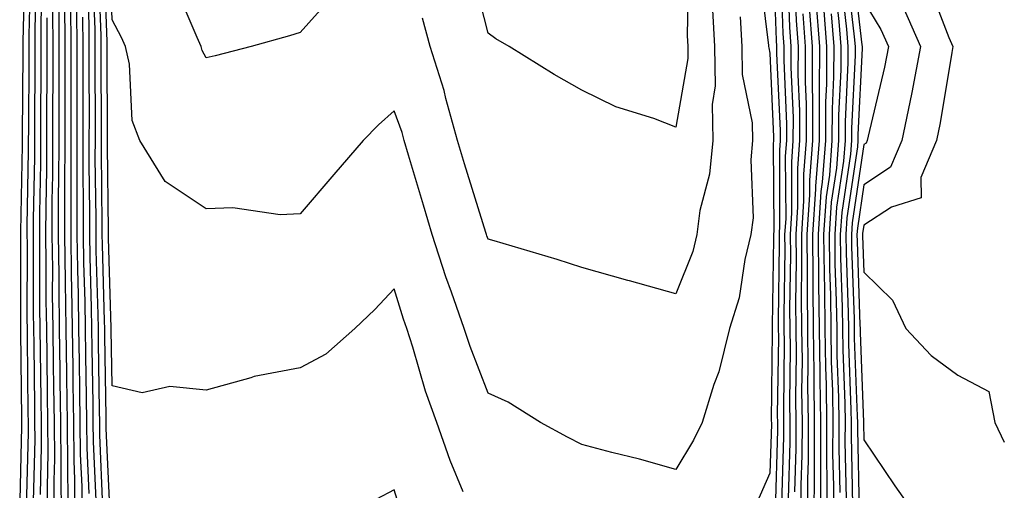
# Model space of a CAD drawing. Units: inches. Extents: x 950003 to 952643, y 7274138 to 7276778.
# Drawn here: x 952538 to 952643, y 7274555 to 7274605 of the extents above; entities that cross this region are included whole.
import ezdxf

# ---------------------------------------------------------------- set-up
doc = ezdxf.new("R2010")
doc.units = ezdxf.units.IN
doc.header["$MEASUREMENT"] = 0
doc.layers.add('Contour_95007274', color=7, linetype='Continuous', true_color=0x5387a6)

msp = doc.modelspace()

# ---------------------------------------------------------------- linework, layer by layer
at = {"layer": 'Contour_95007274'}
for points in [[(952538.21, 7274552.08, 3192), (952538.45, 7274561.52, 3192), (952538.45, 7274561.92, 3192), (952538.44, 7274562.31, 3192), (952538.33, 7274571.64, 3192), (952538.33, 7274571.92, 3192), (952538.32, 7274572.19, 3192), (952538.34, 7274581.63, 3192), (952538.34, 7274582.21, 3192), (952538.52, 7274591.45, 3192), (952538.52, 7274592.39, 3192), (952538.58, 7274601.39, 3192), (952538.58, 7274601.92, 3192), (952538.57, 7274602.44, 3192), (952538.8, 7274611.17, 3192)], [(952614.87, 7274605.1, 3177), (952615.05, 7274601.92, 3177), (952615.09, 7274598.96, 3177), (952616.17, 7274593.8, 3177), (952616.2, 7274591.92, 3177), (952616.01, 7274589.88, 3177), (952616.27, 7274583.7, 3177), (952616.04, 7274581.92, 3177), (952615.39, 7274579.26, 3177), (952614.78, 7274575.19, 3177), (952613.75, 7274571.92, 3177), (952612.63, 7274567.34, 3177), (952612.09, 7274565.96, 3177), (952610.83, 7274561.92, 3177), (952609.92, 7274560.05, 3177), (952608.05, 7274556.95, 3177), (952604.16, 7274558.03, 3177), (952601.22, 7274558.75, 3177), (952598.05, 7274559.58, 3177), (952596.5, 7274560.37, 3177), (952593.65, 7274561.92, 3177), (952590.21, 7274564.08, 3177), (952588.05, 7274565.04, 3177), (952586.14, 7274570.01, 3177), (952585.52, 7274571.92, 3177), (952584.17, 7274575.8, 3177), (952583.57, 7274577.44, 3177), (952582.1, 7274581.92, 3177), (952581.17, 7274585.04, 3177), (952579.59, 7274590.38, 3177), (952579.13, 7274591.92, 3177), (952578.9, 7274592.77, 3177), (952578.05, 7274595.09, 3177), (952576.39, 7274593.58, 3177), (952574.78, 7274591.92, 3177), (952571.65, 7274588.32, 3177), (952568.05, 7274584.12, 3177), (952565.94, 7274584.03, 3177), (952560.89, 7274584.76, 3177), (952558.05, 7274584.67, 3177), (952553.69, 7274587.56, 3177), (952551.01, 7274591.92, 3177), (952550.18, 7274594.05, 3177), (952549.91, 7274600.06, 3177), (952549.47, 7274601.92, 3177), (952549.03, 7274602.9, 3177), (952548.05, 7274604.76, 3177), (952547.79, 7274611.66, 3177)], [(952618.41, 7274611.56, 3179), (952618.72, 7274602.59, 3179), (952618.77, 7274601.92, 3179), (952618.77, 7274601.2, 3179), (952619.13, 7274593, 3179), (952619.13, 7274591.92, 3179), (952619.06, 7274590.91, 3179), (952619.09, 7274582.96, 3179), (952619.03, 7274581.92, 3179), (952619.04, 7274580.93, 3179), (952618.92, 7274572.79, 3179), (952618.93, 7274571.92, 3179), (952618.95, 7274571.02, 3179), (952618.84, 7274562.71, 3179), (952618.86, 7274561.92, 3179), (952618.85, 7274561.12, 3179), (952618.61, 7274552.48, 3179)], [(952538.94, 7274552.81, 3191), (952539.14, 7274560.83, 3191), (952539.14, 7274561.92, 3191), (952539.12, 7274562.99, 3191), (952539.03, 7274570.94, 3191), (952539.02, 7274571.92, 3191), (952539.01, 7274572.88, 3191), (952539.02, 7274580.95, 3191), (952539.01, 7274581.92, 3191), (952539.01, 7274582.88, 3191), (952539.16, 7274590.81, 3191), (952539.16, 7274591.92, 3191), (952539.17, 7274593.04, 3191), (952539.21, 7274600.76, 3191), (952539.21, 7274603.08, 3191), (952539.4, 7274610.57, 3191)], [(952547.83, 7274552.14, 3179), (952547.42, 7274561.3, 3179), (952547.42, 7274561.92, 3179), (952547.42, 7274562.55, 3179), (952547.28, 7274571.15, 3179), (952547.26, 7274571.92, 3179), (952547.25, 7274572.72, 3179), (952547.01, 7274580.88, 3179), (952547, 7274581.92, 3179), (952547, 7274582.97, 3179), (952546.9, 7274590.77, 3179), (952546.91, 7274591.92, 3179), (952546.91, 7274593.06, 3179), (952546.88, 7274600.75, 3179), (952546.89, 7274601.92, 3179), (952546.88, 7274603.09, 3179), (952546.59, 7274610.46, 3179)], [(952585.41, 7274554.56, 3178), (952584.02, 7274557.89, 3178), (952582.59, 7274561.92, 3178), (952581.4, 7274565.27, 3178), (952580.04, 7274569.93, 3178), (952579.4, 7274571.92, 3178), (952579.05, 7274572.92, 3178), (952578.05, 7274576.16, 3178), (952576.01, 7274573.96, 3178), (952573.88, 7274571.92, 3178), (952570.78, 7274569.19, 3178), (952568.05, 7274567.76, 3178), (952563.15, 7274566.82, 3178), (952562.82, 7274566.69, 3178), (952558.05, 7274565.37, 3178), (952554.2, 7274565.77, 3178), (952551.23, 7274565.1, 3178), (952548.05, 7274565.83, 3178), (952547.95, 7274571.82, 3178), (952547.95, 7274572.02, 3178), (952547.67, 7274581.54, 3178), (952547.66, 7274581.92, 3178), (952547.66, 7274582.31, 3178), (952547.54, 7274591.41, 3178), (952547.55, 7274591.92, 3178), (952547.55, 7274592.42, 3178), (952547.52, 7274601.39, 3178), (952547.52, 7274602.45, 3178), (952547.19, 7274611.06, 3178)], [(952609.39, 7274610.58, 3175), (952609.23, 7274603.1, 3175), (952609.3, 7274601.92, 3175), (952609.32, 7274600.65, 3175), (952608.05, 7274593.36, 3175), (952605.71, 7274594.26, 3175), (952601.65, 7274595.52, 3175), (952598.05, 7274597.28, 3175), (952595.09, 7274598.96, 3175), (952590.29, 7274601.92, 3175), (952588.87, 7274602.74, 3175), (952588.05, 7274603.33, 3175), (952586.32, 7274610.19, 3175)], [(952616.83, 7274610.7, 3178), (952617.92, 7274602.05, 3178), (952617.92, 7274601.92, 3178), (952617.93, 7274601.8, 3178), (952618.05, 7274601.22, 3178), (952618.44, 7274592.31, 3178), (952618.44, 7274591.92, 3178), (952618.41, 7274591.56, 3178), (952618.46, 7274582.33, 3178), (952618.43, 7274581.92, 3178), (952618.44, 7274581.53, 3178), (952618.3, 7274572.17, 3178), (952618.31, 7274571.92, 3178), (952618.31, 7274571.66, 3178), (952618.2, 7274562.07, 3178), (952618.21, 7274561.92, 3178), (952618.21, 7274561.76, 3178), (952618.05, 7274556.53, 3178), (952616.64, 7274553.33, 3178)], [(952619.17, 7274610.8, 3180), (952619.43, 7274603.3, 3180), (952619.53, 7274601.92, 3180), (952619.53, 7274600.44, 3180), (952619.83, 7274593.7, 3180), (952619.83, 7274591.92, 3180), (952619.69, 7274590.28, 3180), (952619.73, 7274583.6, 3180), (952619.62, 7274581.92, 3180), (952619.63, 7274580.34, 3180), (952619.53, 7274573.4, 3180), (952619.55, 7274571.92, 3180), (952619.57, 7274570.4, 3180), (952619.5, 7274563.37, 3180), (952619.51, 7274561.92, 3180), (952619.51, 7274560.46, 3180), (952619.29, 7274553.16, 3180)], [(952619.92, 7274610.05, 3181), (952620.13, 7274604, 3181), (952620.29, 7274601.92, 3181), (952620.29, 7274599.68, 3181), (952620.52, 7274594.39, 3181), (952620.51, 7274591.92, 3181), (952620.34, 7274589.63, 3181), (952620.36, 7274584.23, 3181), (952620.21, 7274581.92, 3181), (952620.24, 7274579.73, 3181), (952620.15, 7274574.02, 3181), (952620.18, 7274571.92, 3181), (952620.21, 7274569.76, 3181), (952620.14, 7274564.01, 3181), (952620.16, 7274561.92, 3181), (952620.16, 7274559.81, 3181), (952619.98, 7274553.85, 3181)], [(952626.2, 7274610.07, 3190), (952627.03, 7274602.94, 3190), (952627.11, 7274601.92, 3190), (952627.11, 7274600.98, 3190), (952626.74, 7274593.23, 3190), (952626.74, 7274591.92, 3190), (952626.62, 7274590.49, 3190), (952625.7, 7274584.27, 3190), (952625.54, 7274581.92, 3190), (952625.57, 7274579.44, 3190), (952625.76, 7274574.21, 3190), (952625.77, 7274571.92, 3190), (952625.8, 7274569.67, 3190), (952626.02, 7274563.95, 3190), (952626.05, 7274561.92, 3190), (952626.04, 7274559.91, 3190), (952626.17, 7274553.8, 3190)], [(952626.86, 7274610.73, 3191), (952627.85, 7274602.12, 3191), (952627.86, 7274601.92, 3191), (952627.86, 7274601.73, 3191), (952627.42, 7274592.55, 3191), (952627.42, 7274591.92, 3191), (952627.38, 7274591.25, 3191), (952626.25, 7274583.72, 3191), (952626.14, 7274581.92, 3191), (952626.16, 7274580.03, 3191), (952626.38, 7274573.59, 3191), (952626.4, 7274571.92, 3191), (952626.42, 7274570.29, 3191), (952626.68, 7274563.29, 3191), (952626.7, 7274561.92, 3191), (952626.7, 7274560.57, 3191), (952626.86, 7274553.11, 3191)], [(952539.68, 7274553.55, 3190), (952539.85, 7274560.12, 3190), (952539.83, 7274561.92, 3190), (952539.81, 7274563.68, 3190), (952539.73, 7274570.24, 3190), (952539.7, 7274571.92, 3190), (952539.68, 7274573.55, 3190), (952539.69, 7274580.28, 3190), (952539.67, 7274581.92, 3190), (952539.67, 7274583.54, 3190), (952539.81, 7274590.16, 3190), (952539.81, 7274591.92, 3190), (952539.82, 7274593.69, 3190), (952539.85, 7274600.12, 3190), (952539.86, 7274601.92, 3190), (952539.85, 7274603.72, 3190), (952540, 7274609.97, 3190)], [(952540.41, 7274554.28, 3189), (952540.54, 7274559.43, 3189), (952540.52, 7274561.92, 3189), (952540.48, 7274564.35, 3189), (952540.42, 7274569.55, 3189), (952540.39, 7274571.92, 3189), (952540.35, 7274574.22, 3189), (952540.36, 7274579.61, 3189), (952540.34, 7274581.92, 3189), (952540.34, 7274584.21, 3189), (952540.45, 7274589.52, 3189), (952540.45, 7274591.92, 3189), (952540.46, 7274594.33, 3189), (952540.49, 7274599.48, 3189), (952540.49, 7274601.92, 3189), (952540.48, 7274604.35, 3189), (952540.61, 7274609.36, 3189)], [(952546.33, 7274553.64, 3181), (952546.06, 7274559.93, 3181), (952546.04, 7274561.92, 3181), (952546.02, 7274563.95, 3181), (952545.92, 7274569.79, 3181), (952545.89, 7274571.92, 3181), (952545.85, 7274574.12, 3181), (952545.7, 7274579.57, 3181), (952545.66, 7274581.92, 3181), (952545.67, 7274584.3, 3181), (952545.61, 7274589.48, 3181), (952545.61, 7274591.92, 3181), (952545.62, 7274594.35, 3181), (952545.6, 7274599.47, 3181), (952545.61, 7274601.92, 3181), (952545.59, 7274604.38, 3181), (952545.4, 7274609.27, 3181)], [(952547.07, 7274552.9, 3180), (952546.74, 7274560.61, 3180), (952546.73, 7274561.92, 3180), (952546.71, 7274563.26, 3180), (952546.59, 7274570.46, 3180), (952546.58, 7274571.92, 3180), (952546.56, 7274573.41, 3180), (952546.35, 7274580.22, 3180), (952546.33, 7274581.92, 3180), (952546.33, 7274583.64, 3180), (952546.25, 7274590.12, 3180), (952546.26, 7274591.92, 3180), (952546.26, 7274593.71, 3180), (952546.24, 7274600.11, 3180), (952546.24, 7274601.92, 3180), (952546.23, 7274603.74, 3180), (952546, 7274609.87, 3180)], [(952620.68, 7274609.29, 3182), (952620.83, 7274604.7, 3182), (952621.05, 7274601.92, 3182), (952621.04, 7274598.93, 3182), (952621.21, 7274595.08, 3182), (952621.2, 7274591.92, 3182), (952620.98, 7274588.99, 3182), (952621, 7274584.87, 3182), (952620.8, 7274581.92, 3182), (952620.83, 7274579.14, 3182), (952620.77, 7274574.64, 3182), (952620.8, 7274571.92, 3182), (952620.83, 7274569.14, 3182), (952620.78, 7274564.65, 3182), (952620.81, 7274561.92, 3182), (952620.8, 7274559.17, 3182), (952620.68, 7274554.55, 3182)], [(952625.55, 7274609.42, 3189), (952626.2, 7274603.77, 3189), (952626.35, 7274601.92, 3189), (952626.35, 7274600.22, 3189), (952626.05, 7274593.92, 3189), (952626.05, 7274591.92, 3189), (952625.87, 7274589.74, 3189), (952625.14, 7274584.83, 3189), (952624.95, 7274581.92, 3189), (952624.98, 7274578.85, 3189), (952625.12, 7274574.85, 3189), (952625.16, 7274571.92, 3189), (952625.19, 7274569.06, 3189), (952625.36, 7274564.61, 3189), (952625.39, 7274561.92, 3189), (952625.38, 7274559.25, 3189), (952625.49, 7274554.48, 3189)], [(952572.06, 7274607.91, 3176), (952568.05, 7274603.4, 3176), (952566.92, 7274603.05, 3176), (952562.84, 7274601.92, 3176), (952559.02, 7274600.95, 3176), (952558.05, 7274600.72, 3176), (952557.63, 7274601.5, 3176), (952557.52, 7274601.92, 3176), (952557.09, 7274602.88, 3176), (952554.68, 7274608.55, 3176)], [(952624.91, 7274608.78, 3188), (952625.38, 7274604.59, 3188), (952625.6, 7274601.92, 3188), (952625.59, 7274599.46, 3188), (952625.35, 7274594.62, 3188), (952625.35, 7274591.92, 3188), (952625.13, 7274589, 3188), (952624.59, 7274585.38, 3188), (952624.36, 7274581.92, 3188), (952624.4, 7274578.27, 3188), (952624.5, 7274575.47, 3188), (952624.53, 7274571.92, 3188), (952624.57, 7274568.44, 3188), (952624.7, 7274565.27, 3188), (952624.74, 7274561.92, 3188), (952624.73, 7274558.6, 3188), (952624.81, 7274555.16, 3188), (952624.8, 7274551.92, 3188)], [(952634.85, 7274608.72, 3194), (952637.1, 7274602.87, 3194), (952637.53, 7274601.92, 3194), (952637.41, 7274601.28, 3194), (952636.17, 7274593.8, 3194), (952635.78, 7274591.92, 3194), (952634.11, 7274587.98, 3194), (952634.15, 7274585.82, 3194), (952630.98, 7274584.85, 3194), (952628.05, 7274582.93, 3194), (952627.92, 7274582.05, 3194), (952627.91, 7274581.92, 3194), (952627.91, 7274581.78, 3194), (952628.05, 7274577.91, 3194), (952631.09, 7274574.96, 3194), (952632.52, 7274571.92, 3194), (952635.2, 7274569.07, 3194), (952638.05, 7274566.98, 3194), (952641.37, 7274565.24, 3194), (952642, 7274561.92, 3194), (952643, 7274559.84, 3194)], [(952543.39, 7274551.92, 3185), (952543.34, 7274556.63, 3185), (952543.32, 7274557.19, 3185), (952543.28, 7274561.92, 3185), (952543.22, 7274566.75, 3185), (952543.21, 7274567.08, 3185), (952543.14, 7274571.92, 3185), (952543.07, 7274576.9, 3185), (952543.07, 7274576.94, 3185), (952543, 7274581.92, 3185), (952543.02, 7274586.89, 3185), (952543.02, 7274586.95, 3185), (952543.03, 7274591.92, 3185), (952543.04, 7274596.91, 3185), (952543.04, 7274596.93, 3185), (952543.05, 7274601.92, 3185), (952543.02, 7274606.89, 3185)], [(952542.65, 7274551.92, 3186), (952542.61, 7274556.48, 3186), (952542.63, 7274557.34, 3186), (952542.59, 7274561.92, 3186), (952542.53, 7274566.4, 3186), (952542.51, 7274567.46, 3186), (952542.45, 7274571.92, 3186), (952542.39, 7274576.26, 3186), (952542.4, 7274577.57, 3186), (952542.34, 7274581.92, 3186), (952542.35, 7274586.22, 3186), (952542.38, 7274587.59, 3186), (952542.39, 7274591.92, 3186), (952542.4, 7274596.27, 3186), (952542.41, 7274597.56, 3186), (952542.42, 7274601.92, 3186), (952542.39, 7274606.26, 3186)], [(952544.12, 7274551.92, 3184), (952544.09, 7274555.88, 3184), (952544.01, 7274557.88, 3184), (952543.97, 7274561.92, 3184), (952543.91, 7274566.06, 3184), (952543.89, 7274567.76, 3184), (952543.83, 7274571.92, 3184), (952543.76, 7274576.21, 3184), (952543.72, 7274577.59, 3184), (952543.67, 7274581.92, 3184), (952543.68, 7274586.29, 3184), (952543.67, 7274587.54, 3184), (952543.67, 7274591.92, 3184), (952543.68, 7274596.29, 3184), (952543.68, 7274601.92, 3184), (952543.66, 7274606.31, 3184)], [(952611.96, 7274605.83, 3176), (952612.17, 7274601.92, 3176), (952612.24, 7274597.73, 3176), (952611.89, 7274595.76, 3176), (952611.98, 7274591.92, 3176), (952611.63, 7274588.34, 3176), (952610.61, 7274584.48, 3176), (952610.28, 7274581.92, 3176), (952609.84, 7274580.13, 3176), (952608.05, 7274575.63, 3176), (952603.12, 7274576.99, 3176), (952602.92, 7274577.05, 3176), (952598.05, 7274578.43, 3176), (952595.4, 7274579.27, 3176), (952588.72, 7274581.25, 3176), (952588.05, 7274581.45, 3176), (952587.92, 7274581.79, 3176), (952587.88, 7274581.92, 3176), (952587.82, 7274582.15, 3176), (952585.56, 7274589.43, 3176), (952584.81, 7274591.92, 3176), (952583.57, 7274596.4, 3176), (952583.37, 7274597.24, 3176), (952581.89, 7274601.92, 3176), (952581.08, 7274604.95, 3176)], [(952622.24, 7274606.11, 3184), (952622.56, 7274601.92, 3184), (952622.55, 7274597.42, 3184), (952622.6, 7274596.47, 3184), (952622.59, 7274591.92, 3184), (952622.26, 7274587.71, 3184), (952622.27, 7274586.14, 3184), (952621.99, 7274581.92, 3184), (952622.03, 7274577.94, 3184), (952622.01, 7274575.88, 3184), (952622.04, 7274571.92, 3184), (952622.09, 7274567.88, 3184), (952622.07, 7274565.94, 3184), (952622.12, 7274561.92, 3184), (952622.11, 7274557.86, 3184), (952622.05, 7274555.92, 3184), (952622.04, 7274551.92, 3184)], [(952622.94, 7274606.81, 3185), (952623.32, 7274601.92, 3185), (952623.31, 7274597.18, 3185), (952623.28, 7274596.69, 3185), (952623.28, 7274591.92, 3185), (952622.9, 7274587.07, 3185), (952622.9, 7274586.77, 3185), (952622.58, 7274581.92, 3185), (952622.63, 7274577.34, 3185), (952622.62, 7274576.49, 3185), (952622.67, 7274571.92, 3185), (952622.73, 7274567.24, 3185), (952622.72, 7274566.59, 3185), (952622.78, 7274561.92, 3185), (952622.77, 7274557.2, 3185), (952622.75, 7274556.62, 3185), (952622.73, 7274551.92, 3185)], [(952623.74, 7274606.23, 3186), (952624.08, 7274601.92, 3186), (952624.08, 7274597.95, 3186), (952623.98, 7274595.99, 3186), (952623.97, 7274591.92, 3186), (952623.63, 7274587.5, 3186), (952623.48, 7274586.49, 3186), (952623.18, 7274581.92, 3186), (952623.23, 7274577.1, 3186), (952623.24, 7274576.73, 3186), (952623.28, 7274571.92, 3186), (952623.35, 7274567.22, 3186), (952623.37, 7274566.6, 3186), (952623.43, 7274561.92, 3186), (952623.42, 7274557.29, 3186), (952623.43, 7274556.54, 3186), (952623.42, 7274551.92, 3186)], [(952628.05, 7274606.7, 3192), (952629.86, 7274603.73, 3192), (952630.66, 7274601.92, 3192), (952630.24, 7274599.73, 3192), (952628.52, 7274592.39, 3192), (952628.42, 7274591.92, 3192), (952628.31, 7274591.66, 3192), (952628.05, 7274591.49, 3192), (952626.81, 7274583.16, 3192), (952626.72, 7274581.92, 3192), (952626.74, 7274580.61, 3192), (952627.01, 7274572.96, 3192), (952627.02, 7274571.92, 3192), (952627.03, 7274570.9, 3192), (952627.35, 7274562.62, 3192), (952627.36, 7274561.92, 3192), (952627.36, 7274561.23, 3192), (952627.55, 7274552.42, 3192)], [(952632.23, 7274606.1, 3193), (952634.09, 7274601.92, 3193), (952633.15, 7274597.02, 3193), (952633.12, 7274596.85, 3193), (952632.1, 7274591.92, 3193), (952630.89, 7274589.08, 3193), (952628.05, 7274587.2, 3193), (952627.37, 7274582.6, 3193), (952627.32, 7274581.92, 3193), (952627.33, 7274581.2, 3193), (952627.64, 7274572.33, 3193), (952627.65, 7274571.92, 3193), (952627.65, 7274571.52, 3193), (952628.01, 7274561.96, 3193), (952628.01, 7274561.88, 3193), (952628.05, 7274560.1, 3193), (952631.34, 7274555.21, 3193), (952633.67, 7274551.92, 3193)], [(952541.17, 7274551.92, 3188), (952541.15, 7274555.02, 3188), (952541.23, 7274558.74, 3188), (952541.21, 7274561.92, 3188), (952541.17, 7274565.04, 3188), (952541.13, 7274568.84, 3188), (952541.08, 7274571.92, 3188), (952541.04, 7274574.91, 3188), (952541.04, 7274578.93, 3188), (952541, 7274581.92, 3188), (952541.01, 7274584.88, 3188), (952541.09, 7274588.88, 3188), (952541.1, 7274591.92, 3188), (952541.11, 7274594.98, 3188), (952541.13, 7274598.84, 3188), (952541.14, 7274601.92, 3188), (952541.12, 7274604.99, 3188)], [(952541.91, 7274551.92, 3187), (952541.88, 7274555.75, 3187), (952541.94, 7274558.03, 3187), (952541.9, 7274561.92, 3187), (952541.85, 7274565.72, 3187), (952541.82, 7274568.15, 3187), (952541.76, 7274571.92, 3187), (952541.71, 7274575.58, 3187), (952541.72, 7274578.25, 3187), (952541.66, 7274581.92, 3187), (952541.68, 7274585.55, 3187), (952541.73, 7274588.24, 3187), (952541.74, 7274591.92, 3187), (952541.75, 7274595.62, 3187), (952541.77, 7274598.2, 3187), (952541.77, 7274601.92, 3187), (952541.75, 7274605.62, 3187)], [(952544.87, 7274551.92, 3183), (952544.84, 7274555.13, 3183), (952544.69, 7274558.56, 3183), (952544.66, 7274561.92, 3183), (952544.61, 7274565.36, 3183), (952544.56, 7274568.43, 3183), (952544.51, 7274571.92, 3183), (952544.47, 7274575.5, 3183), (952544.38, 7274578.25, 3183), (952544.33, 7274581.92, 3183), (952544.34, 7274585.63, 3183), (952544.31, 7274588.18, 3183), (952544.32, 7274591.92, 3183), (952544.33, 7274595.64, 3183), (952544.32, 7274598.19, 3183), (952544.33, 7274601.92, 3183), (952544.3, 7274605.67, 3183)], [(952545.59, 7274554.38, 3182), (952545.37, 7274559.24, 3182), (952545.35, 7274561.92, 3182), (952545.32, 7274564.65, 3182), (952545.24, 7274569.11, 3182), (952545.2, 7274571.92, 3182), (952545.16, 7274574.81, 3182), (952545.04, 7274578.91, 3182), (952544.99, 7274581.92, 3182), (952545, 7274584.97, 3182), (952544.95, 7274588.82, 3182), (952544.96, 7274591.92, 3182), (952544.97, 7274595, 3182), (952544.96, 7274598.83, 3182), (952544.96, 7274601.92, 3182), (952544.94, 7274605.03, 3182)], [(952621.54, 7274605.41, 3183), (952621.81, 7274601.92, 3183), (952621.8, 7274598.17, 3183), (952621.91, 7274595.78, 3183), (952621.9, 7274591.92, 3183), (952621.62, 7274588.35, 3183), (952621.63, 7274585.5, 3183), (952621.4, 7274581.92, 3183), (952621.43, 7274578.54, 3183), (952621.39, 7274575.26, 3183), (952621.42, 7274571.92, 3183), (952621.47, 7274568.5, 3183), (952621.43, 7274565.3, 3183), (952621.47, 7274561.92, 3183), (952621.46, 7274558.51, 3183), (952621.36, 7274555.23, 3183), (952621.35, 7274551.92, 3183)], [(952624.56, 7274605.41, 3187), (952624.84, 7274601.92, 3187), (952624.83, 7274598.7, 3187), (952624.67, 7274595.3, 3187), (952624.66, 7274591.92, 3187), (952624.38, 7274588.25, 3187), (952624.04, 7274585.93, 3187), (952623.76, 7274581.92, 3187), (952623.81, 7274577.68, 3187), (952623.87, 7274576.1, 3187), (952623.91, 7274571.92, 3187), (952623.96, 7274567.83, 3187), (952624.04, 7274565.93, 3187), (952624.09, 7274561.92, 3187), (952624.08, 7274557.95, 3187), (952624.12, 7274555.85, 3187), (952624.1, 7274551.92, 3187)], [(952578.74, 7274552.61, 3179), (952578.05, 7274554.78, 3179), (952576.18, 7274553.79, 3179)]]:
    msp.add_polyline3d(points, dxfattribs=at)

doc.saveas('drawing.dxf')
